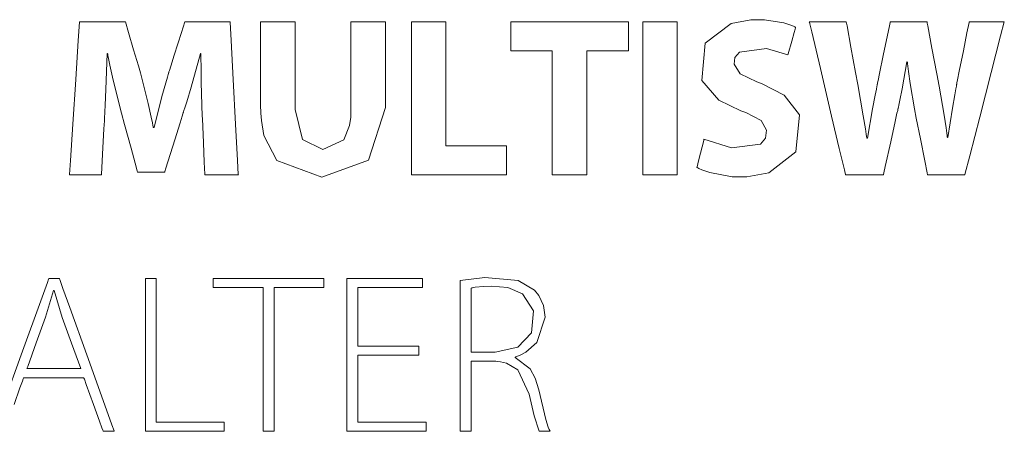
# Model space of a CAD drawing. Units: millimetres. Extents: x -69 to 69, y -56 to 66.
# Drawn here: x -10 to 1, y -2 to 2 of the extents above; entities that cross this region are included whole.
import ezdxf

# ---------------------------------------------------------------- set-up
doc = ezdxf.new("R2010")
doc.units = ezdxf.units.MM
doc.layers.add('Top$1', color=7, linetype='Continuous', true_color=0xffffff)

msp = doc.modelspace()

# ---------------------------------------------------------------- linework, layer by layer
at = {"layer": 'Top$1', "color": 7, "linetype": 'Continuous', "lineweight": 18}
for points in [[(-7.93, 1.23), (-7.942, 1.621), (-7.945, 1.808), (-7.946, 1.892), (-7.946, 1.928), (-7.946, 1.945), (-7.946, 1.952), (-7.946, 1.955), (-7.946, 1.956), (-7.946, 1.957), (-7.946, 1.957), (-7.946, 1.957), (-7.946, 1.957), (-7.946, 1.957), (-7.946, 1.957), (-7.946, 1.957), (-7.946, 1.957), (-7.946, 1.957), (-7.946, 1.957), (-7.947, 1.957), (-7.949, 1.957), (-7.95, 1.957), (-7.951, 1.957), (-7.951, 1.957), (-7.951, 1.957), (-7.951, 1.957), (-8.059, 1.566), (-8.111, 1.397), (-8.133, 1.326), (-8.143, 1.295), (-8.147, 1.282), (-8.149, 1.276), (-8.15, 1.274), (-8.151, 1.273), (-8.151, 1.272), (-8.151, 1.272), (-8.151, 1.272), (-8.151, 1.272), (-8.151, 1.272), (-8.151, 1.272), (-8.151, 1.271), (-8.151, 1.27), (-8.152, 1.267), (-8.155, 1.258), (-8.164, 1.231), (-8.188, 1.152), (-8.25, 0.955), (-8.352, 0.626), (-8.363, 0.59), (-8.366, 0.583), (-8.366, 0.581), (-8.366, 0.581), (-8.369, 0.581), (-8.38, 0.581), (-8.522, 0.581), (-8.665, 0.581), (-8.676, 0.581), (-8.679, 0.581), (-8.679, 0.581), (-8.68, 0.585), (-8.683, 0.595), (-8.691, 0.626), (-8.756, 0.859), (-8.831, 1.132), (-8.868, 1.264), (-8.963, 1.645), (-9.001, 1.821), (-9.017, 1.898), (-9.023, 1.931), (-9.026, 1.946), (-9.027, 1.952), (-9.028, 1.955), (-9.028, 1.956), (-9.028, 1.957), (-9.028, 1.957), (-9.028, 1.957), (-9.028, 1.957), (-9.028, 1.957), (-9.028, 1.957), (-9.028, 1.957), (-9.028, 1.957), (-9.028, 1.957), (-9.029, 1.957), (-9.029, 1.957), (-9.031, 1.957), (-9.033, 1.957), (-9.033, 1.957), (-9.033, 1.957), (-9.033, 1.957), (-9.033, 1.957), (-9.033, 1.957), (-9.049, 1.539), (-9.056, 1.358), (-9.06, 1.282), (-9.061, 1.249), (-9.062, 1.235), (-9.062, 1.229), (-9.062, 1.227), (-9.062, 1.225), (-9.062, 1.225), (-9.062, 1.225), (-9.062, 1.224), (-9.062, 1.224), (-9.062, 1.224), (-9.062, 1.224), (-9.062, 1.224), (-9.062, 1.223), (-9.063, 1.219), (-9.063, 1.208), (-9.065, 1.176), (-9.07, 1.084), (-9.081, 0.863), (-9.096, 0.559), (-9.097, 0.552), (-9.097, 0.552), (-9.097, 0.552), (-9.097, 0.552), (-9.097, 0.552), (-9.154, 0.552), (-9.337, 0.552), (-9.465, 0.552), (-9.467, 0.552), (-9.467, 0.552), (-9.467, 0.552), (-9.467, 0.552), (-9.467, 0.552), (-9.467, 0.553), (-9.456, 0.715), (-9.429, 1.138), (-9.396, 1.656), (-9.368, 2.105), (-9.354, 2.32), (-9.354, 2.323), (-9.275, 2.323), (-8.98, 2.323), (-8.821, 2.323), (-8.82, 2.321), (-8.784, 2.197), (-8.726, 1.999), (-8.671, 1.814), (-8.647, 1.731), (-8.557, 1.377), (-8.522, 1.22), (-8.508, 1.152), (-8.502, 1.122), (-8.5, 1.109), (-8.498, 1.103), (-8.498, 1.1), (-8.498, 1.099), (-8.498, 1.099), (-8.498, 1.098), (-8.498, 1.098), (-8.498, 1.098), (-8.498, 1.098), (-8.498, 1.098), (-8.498, 1.098), (-8.498, 1.098), (-8.497, 1.098), (-8.497, 1.098), (-8.496, 1.098), (-8.492, 1.098), (-8.488, 1.098), (-8.487, 1.098), (-8.487, 1.098), (-8.487, 1.098), (-8.398, 1.458), (-8.354, 1.616), (-8.334, 1.683), (-8.326, 1.712), (-8.322, 1.724), (-8.32, 1.73), (-8.32, 1.732), (-8.319, 1.733), (-8.319, 1.734), (-8.319, 1.734), (-8.319, 1.734), (-8.319, 1.734), (-8.319, 1.734), (-8.319, 1.734), (-8.319, 1.734), (-8.319, 1.735), (-8.318, 1.737), (-8.316, 1.742), (-8.311, 1.759), (-8.296, 1.807), (-8.255, 1.936), (-8.172, 2.198), (-8.133, 2.321), (-8.132, 2.323), (-7.975, 2.323), (-7.685, 2.323), (-7.62, 2.323), (-7.608, 2.323), (-7.607, 2.323), (-7.607, 2.323), (-7.607, 2.323), (-7.607, 2.322), (-7.607, 2.322), (-7.607, 2.32), (-7.595, 2.105), (-7.571, 1.656), (-7.544, 1.138), (-7.521, 0.715), (-7.513, 0.553), (-7.512, 0.552), (-7.512, 0.552), (-7.512, 0.552), (-7.512, 0.552), (-7.512, 0.552), (-7.515, 0.552), (-7.648, 0.552), (-7.84, 0.552), (-7.901, 0.552), (-7.901, 0.552), (-7.901, 0.552), (-7.901, 0.552), (-7.902, 0.56), (-7.907, 0.696), (-7.917, 0.923), (-7.929, 1.204), (-7.93, 1.228), (-7.93, 1.229), (-7.93, 1.23)], [(-2.118, 0.964), (-1.8, 0.864), (-1.464, 0.907), (-1.406, 0.976), (-1.394, 1.066), (-1.457, 1.179), (-1.633, 1.272), (-1.69, 1.293), (-1.944, 1.416), (-2.143, 1.642), (-2.106, 2.075), (-1.803, 2.303), (-1.575, 2.347), (-1.418, 2.346), (-1.191, 2.309), (-1.111, 2.283), (-1.08, 2.27), (-1.066, 2.264), (-1.061, 2.262), (-1.058, 2.26), (-1.057, 2.26), (-1.057, 2.26), (-1.057, 2.26), (-1.056, 2.26), (-1.056, 2.259), (-1.056, 2.259), (-1.056, 2.259), (-1.056, 2.259), (-1.056, 2.259), (-1.056, 2.259), (-1.056, 2.259), (-1.057, 2.259), (-1.057, 2.257), (-1.058, 2.253), (-1.062, 2.238), (-1.073, 2.198), (-1.101, 2.099), (-1.142, 1.953), (-1.145, 1.94), (-1.146, 1.939), (-1.146, 1.939), (-1.146, 1.939), (-1.146, 1.939), (-1.146, 1.939), (-1.394, 2.015), (-1.707, 1.971), (-1.759, 1.909), (-1.77, 1.832), (-1.698, 1.721), (-1.504, 1.626), (-1.443, 1.603), (-1.188, 1.472), (-1.013, 1.246), (-1.053, 0.816), (-1.365, 0.575), (-1.62, 0.528), (-1.792, 0.529), (-2.052, 0.577), (-2.143, 0.609), (-2.176, 0.624), (-2.189, 0.631), (-2.195, 0.634), (-2.197, 0.635), (-2.198, 0.636), (-2.199, 0.636), (-2.199, 0.636), (-2.199, 0.636), (-2.199, 0.636), (-2.199, 0.636), (-2.199, 0.636), (-2.199, 0.636), (-2.199, 0.636), (-2.199, 0.636), (-2.199, 0.636), (-2.199, 0.637), (-2.199, 0.638), (-2.197, 0.643), (-2.194, 0.658), (-2.184, 0.699), (-2.158, 0.8), (-2.121, 0.95), (-2.118, 0.963), (-2.118, 0.964), (-2.118, 0.964), (-2.118, 0.964)], [(-0.478, 0.552), (-0.478, 0.552), (-0.478, 0.552), (-0.478, 0.552), (-0.478, 0.552), (-0.478, 0.552), (-0.478, 0.554), (-0.479, 0.558), (-0.482, 0.57), (-0.491, 0.607), (-0.55, 0.856), (-0.639, 1.231), (-0.769, 1.782), (-0.87, 2.206), (-0.892, 2.299), (-0.897, 2.318), (-0.898, 2.322), (-0.898, 2.322), (-0.898, 2.323), (-0.898, 2.323), (-0.894, 2.323), (-0.879, 2.323), (-0.684, 2.323), (-0.488, 2.323), (-0.473, 2.323), (-0.47, 2.323), (-0.47, 2.323), (-0.469, 2.318), (-0.467, 2.307), (-0.461, 2.275), (-0.415, 2.027), (-0.361, 1.735), (-0.336, 1.595), (-0.273, 1.234), (-0.248, 1.084), (-0.238, 1.022), (-0.234, 0.995), (-0.232, 0.984), (-0.231, 0.979), (-0.231, 0.977), (-0.231, 0.976), (-0.231, 0.975), (-0.231, 0.975), (-0.231, 0.975), (-0.231, 0.975), (-0.231, 0.975), (-0.231, 0.975), (-0.231, 0.975), (-0.231, 0.975), (-0.23, 0.975), (-0.23, 0.975), (-0.23, 0.975), (-0.228, 0.975), (-0.226, 0.975), (-0.225, 0.975), (-0.225, 0.975), (-0.225, 0.975), (-0.225, 0.975), (-0.225, 0.975), (-0.166, 1.315), (-0.135, 1.473), (-0.121, 1.544), (-0.115, 1.575), (-0.112, 1.589), (-0.111, 1.595), (-0.11, 1.598), (-0.11, 1.599), (-0.11, 1.6), (-0.11, 1.6), (-0.11, 1.6), (-0.11, 1.6), (-0.11, 1.6), (-0.11, 1.6), (-0.11, 1.601), (-0.109, 1.602), (-0.109, 1.605), (-0.107, 1.614), (-0.101, 1.643), (-0.084, 1.725), (-0.041, 1.932), (0.03, 2.275), (0.038, 2.313), (0.04, 2.323), (0.04, 2.323), (0.044, 2.323), (0.059, 2.323), (0.253, 2.323), (0.447, 2.323), (0.462, 2.323), (0.466, 2.323), (0.466, 2.323), (0.467, 2.318), (0.469, 2.307), (0.475, 2.274), (0.523, 2.019), (0.58, 1.72), (0.607, 1.576), (0.665, 1.24), (0.686, 1.096), (0.695, 1.033), (0.699, 1.005), (0.701, 0.992), (0.701, 0.987), (0.702, 0.985), (0.702, 0.984), (0.702, 0.983), (0.702, 0.983), (0.702, 0.983), (0.702, 0.983), (0.702, 0.983), (0.702, 0.983), (0.702, 0.983), (0.702, 0.983), (0.702, 0.983), (0.702, 0.983), (0.703, 0.983), (0.705, 0.983), (0.707, 0.983), (0.707, 0.983), (0.707, 0.983), (0.707, 0.983), (0.707, 0.983), (0.707, 0.983), (0.761, 1.323), (0.788, 1.477), (0.8, 1.546), (0.806, 1.576), (0.808, 1.59), (0.809, 1.595), (0.809, 1.598), (0.81, 1.599), (0.81, 1.6), (0.81, 1.6), (0.81, 1.6), (0.81, 1.6), (0.81, 1.6), (0.81, 1.6), (0.81, 1.601), (0.81, 1.602), (0.811, 1.606), (0.813, 1.617), (0.82, 1.652), (0.84, 1.751), (0.887, 1.988), (0.929, 2.194), (0.953, 2.314), (0.954, 2.323), (0.954, 2.323), (0.954, 2.323), (0.954, 2.323), (0.954, 2.323), (1.018, 2.323), (1.219, 2.323), (1.359, 2.323), (1.361, 2.323), (1.361, 2.323), (1.361, 2.323), (1.361, 2.323), (1.361, 2.323), (1.361, 2.322), (1.361, 2.322), (1.319, 2.159), (1.21, 1.737), (1.076, 1.219), (0.961, 0.77), (0.905, 0.554), (0.904, 0.552), (0.768, 0.552), (0.529, 0.552), (0.483, 0.552), (0.471, 0.552), (0.467, 0.573), (0.439, 0.714), (0.389, 0.969), (0.342, 1.208), (0.321, 1.314), (0.269, 1.61), (0.25, 1.746), (0.242, 1.809), (0.239, 1.838), (0.238, 1.85), (0.237, 1.856), (0.237, 1.858), (0.237, 1.859), (0.237, 1.86), (0.237, 1.86), (0.237, 1.86), (0.237, 1.86), (0.237, 1.86), (0.237, 1.86), (0.237, 1.86), (0.237, 1.86), (0.237, 1.86), (0.237, 1.86), (0.236, 1.86), (0.234, 1.86), (0.232, 1.86), (0.232, 1.86), (0.232, 1.86), (0.232, 1.86), (0.232, 1.86), (0.232, 1.86), (0.179, 1.547), (0.152, 1.417), (0.14, 1.359), (0.134, 1.334), (0.132, 1.323), (0.13, 1.318), (0.13, 1.316), (0.13, 1.315), (0.13, 1.314), (0.129, 1.314), (0.129, 1.314), (0.129, 1.314), (0.129, 1.314), (0.129, 1.314), (0.129, 1.314), (0.129, 1.313), (0.129, 1.312), (0.128, 1.308), (0.126, 1.297), (0.118, 1.263), (0.097, 1.168), (0.045, 0.933), (-0.018, 0.646), (-0.034, 0.572), (-0.038, 0.556), (-0.039, 0.553), (-0.039, 0.552), (-0.039, 0.552), (-0.039, 0.552), (-0.039, 0.552), (-0.039, 0.552), (-0.039, 0.552), (-0.039, 0.552), (-0.039, 0.552), (-0.039, 0.552), (-0.039, 0.552), (-0.04, 0.552), (-0.042, 0.552), (-0.048, 0.552), (-0.068, 0.552), (-0.123, 0.552), (-0.258, 0.552), (-0.459, 0.552), (-0.476, 0.552), (-0.477, 0.552), (-0.478, 0.552), (-0.478, 0.552), (-0.478, 0.552)], [(-4.943, -0.674), (-4.656, -0.637), (-4.271, -0.672), (-4.081, -0.785), (-4.03, -0.846), (-3.977, -0.963), (-3.958, -1.097), (-4.055, -1.391), (-4.18, -1.501), (-4.247, -1.536), (-4.279, -1.55), (-4.293, -1.555), (-4.3, -1.558), (-4.303, -1.559), (-4.304, -1.559), (-4.304, -1.559), (-4.305, -1.559), (-4.305, -1.559), (-4.305, -1.559), (-4.305, -1.559), (-4.305, -1.559), (-4.305, -1.559), (-4.305, -1.559), (-4.305, -1.559), (-4.305, -1.56), (-4.305, -1.56), (-4.305, -1.56), (-4.305, -1.562), (-4.305, -1.564), (-4.305, -1.565), (-4.305, -1.565), (-4.305, -1.565), (-4.305, -1.565), (-4.131, -1.695), (-4.072, -1.805), (-4.032, -1.94), (-4.032, -1.94), (-3.95, -2.283), (-3.922, -2.37), (-3.91, -2.399), (-3.904, -2.41), (-3.902, -2.415), (-3.901, -2.417), (-3.901, -2.418), (-3.9, -2.418), (-3.9, -2.418), (-3.9, -2.418), (-3.9, -2.418), (-3.9, -2.418), (-3.9, -2.418), (-3.9, -2.418), (-3.9, -2.418), (-3.9, -2.418), (-3.901, -2.418), (-3.901, -2.418), (-3.903, -2.418), (-3.909, -2.418), (-3.925, -2.418), (-3.965, -2.418), (-4.009, -2.418), (-4.028, -2.418), (-4.029, -2.418), (-4.029, -2.418), (-4.029, -2.418), (-4.085, -2.24), (-4.142, -1.988), (-4.142, -1.988), (-4.275, -1.706), (-4.404, -1.629), (-4.477, -1.613), (-4.512, -1.609), (-4.528, -1.607), (-4.536, -1.607), (-4.539, -1.607), (-4.54, -1.607), (-4.541, -1.607), (-4.541, -1.607), (-4.541, -1.607), (-4.541, -1.607), (-4.541, -1.607), (-4.541, -1.607), (-4.541, -1.607), (-4.542, -1.607), (-4.542, -1.607), (-4.543, -1.607), (-4.547, -1.607), (-4.56, -1.607), (-4.594, -1.607), (-4.679, -1.607), (-4.774, -1.607), (-4.814, -1.607), (-4.817, -1.607), (-4.817, -1.607), (-4.817, -1.607), (-4.817, -1.607), (-4.817, -1.607), (-4.817, -1.607), (-4.817, -1.607), (-4.817, -1.607), (-4.817, -1.607), (-4.817, -1.609), (-4.817, -1.612), (-4.817, -1.624), (-4.817, -1.66), (-4.817, -1.762), (-4.817, -2.013), (-4.817, -2.292), (-4.817, -2.409), (-4.817, -2.418), (-4.817, -2.418), (-4.817, -2.418), (-4.817, -2.418), (-4.817, -2.418), (-4.817, -2.418), (-4.817, -2.418), (-4.817, -2.418), (-4.817, -2.418), (-4.818, -2.418), (-4.82, -2.418), (-4.825, -2.418), (-4.841, -2.418), (-4.88, -2.418), (-4.923, -2.418), (-4.942, -2.418), (-4.943, -2.418), (-4.943, -2.418), (-4.943, -2.418), (-4.943, -2.418), (-4.943, -2.418), (-4.943, -2.418), (-4.943, -2.418), (-4.943, -2.418), (-4.943, -2.417), (-4.943, -2.415), (-4.943, -2.406), (-4.943, -2.38), (-4.943, -2.303), (-4.943, -2.085), (-4.943, -1.546), (-4.943, -1.079), (-4.943, -0.749), (-4.943, -0.679), (-4.943, -0.675), (-4.943, -0.674)]]:
    msp.add_lwpolyline(points, close=True, dxfattribs=at)
for points in [[(-6.854, 2.323), (-6.854, 2.164), (-6.854, 1.814), (-6.854, 1.432), (-6.854, 1.333), (-6.854, 1.311), (-6.854, 1.307), (-6.854, 1.306), (-6.854, 1.306), (-6.854, 1.306), (-6.854, 1.306), (-6.77, 0.959), (-6.534, 0.844), (-6.292, 0.957), (-6.225, 1.122), (-6.211, 1.219), (-6.209, 1.267), (-6.208, 1.288), (-6.208, 1.298), (-6.208, 1.302), (-6.208, 1.304), (-6.208, 1.305), (-6.208, 1.306), (-6.208, 1.306), (-6.208, 1.306), (-6.208, 1.306), (-6.208, 1.306), (-6.208, 1.306), (-6.208, 1.307), (-6.208, 1.308), (-6.208, 1.312), (-6.208, 1.326), (-6.208, 1.366), (-6.208, 1.482), (-6.208, 1.772), (-6.208, 2.256), (-6.208, 2.318), (-6.208, 2.322), (-6.208, 2.323), (-6.207, 2.323), (-6.205, 2.323), (-6.191, 2.323), (-6.009, 2.323), (-5.826, 2.323), (-5.812, 2.323), (-5.81, 2.323), (-5.809, 2.323), (-5.809, 2.321), (-5.809, 2.318), (-5.809, 2.257), (-5.809, 1.984), (-5.809, 1.638), (-5.809, 1.4), (-5.809, 1.344), (-5.809, 1.332), (-5.809, 1.33), (-5.809, 1.33), (-5.809, 1.33), (-5.809, 1.329), (-5.809, 1.329), (-6.005, 0.721), (-6.547, 0.523), (-7.068, 0.718), (-7.217, 1.008), (-7.246, 1.18), (-7.252, 1.265), (-7.253, 1.304), (-7.254, 1.321), (-7.254, 1.329), (-7.254, 1.332), (-7.254, 1.334), (-7.254, 1.334), (-7.254, 1.335), (-7.254, 1.335), (-7.254, 1.335), (-7.254, 1.335), (-7.254, 1.335), (-7.254, 1.336), (-7.254, 1.337), (-7.254, 1.342), (-7.254, 1.356), (-7.254, 1.4), (-7.254, 1.524), (-7.254, 1.829), (-7.254, 2.168), (-7.254, 2.311), (-7.254, 2.322), (-7.254, 2.322), (-7.254, 2.323), (-7.254, 2.323), (-7.254, 2.323), (-7.254, 2.323), (-7.254, 2.323), (-7.253, 2.323), (-7.253, 2.323), (-7.251, 2.323), (-7.245, 2.323), (-7.227, 2.323), (-7.177, 2.323), (-7.054, 2.323), (-6.872, 2.323), (-6.856, 2.323), (-6.855, 2.323), (-6.854, 2.323), (-6.854, 2.323)], [(-5.508, 2.323), (-5.172, 2.323), (-5.109, 2.323), (-5.109, 2.323), (-5.109, 2.322), (-5.109, 2.304), (-5.109, 1.517), (-5.109, 0.931), (-5.109, 0.889), (-5.109, 0.888), (-4.823, 0.888), (-4.541, 0.888), (-4.415, 0.888), (-4.406, 0.888), (-4.405, 0.888), (-4.405, 0.888), (-4.405, 0.888), (-4.405, 0.604), (-4.405, 0.552), (-4.405, 0.552), (-4.405, 0.552), (-4.419, 0.552), (-5.024, 0.552), (-5.476, 0.552), (-5.508, 0.552), (-5.508, 0.553), (-5.508, 1.272), (-5.508, 1.981), (-5.508, 2.298), (-5.508, 2.321), (-5.508, 2.322), (-5.508, 2.323), (-5.508, 2.323)], [(-3.876, 1.986), (-4.115, 1.986), (-4.28, 1.986), (-4.349, 1.986), (-4.354, 1.986), (-4.354, 1.986), (-4.354, 1.986), (-4.354, 2.154), (-4.354, 2.27), (-4.354, 2.319), (-4.354, 2.322), (-4.354, 2.323), (-4.354, 2.323), (-3.674, 2.323), (-3.206, 2.323), (-3.009, 2.323), (-2.995, 2.323), (-2.994, 2.323), (-2.994, 2.323), (-2.994, 2.154), (-2.994, 2.039), (-2.994, 1.99), (-2.994, 1.987), (-2.994, 1.986), (-2.994, 1.986), (-3.235, 1.986), (-3.401, 1.986), (-3.471, 1.986), (-3.477, 1.986), (-3.477, 1.986), (-3.477, 1.986), (-3.477, 1.269), (-3.477, 0.776), (-3.477, 0.568), (-3.477, 0.553), (-3.477, 0.552), (-3.477, 0.552), (-3.677, 0.552), (-3.814, 0.552), (-3.872, 0.552), (-3.876, 0.552), (-3.876, 0.552), (-3.876, 0.552), (-3.876, 1.269), (-3.876, 1.925), (-3.876, 1.982), (-3.876, 1.986), (-3.876, 1.986), (-3.876, 1.986)], [(-2.428, 2.323), (-2.428, 1.437), (-2.428, 0.829), (-2.428, 0.572), (-2.428, 0.553), (-2.428, 0.552), (-2.428, 0.552), (-2.428, 0.552), (-2.627, 0.552), (-2.765, 0.552), (-2.823, 0.552), (-2.827, 0.552), (-2.827, 0.552), (-2.827, 0.552), (-2.827, 0.552), (-2.827, 1.437), (-2.827, 2.046), (-2.827, 2.303), (-2.827, 2.321), (-2.827, 2.322), (-2.827, 2.323), (-2.827, 2.323), (-2.627, 2.323), (-2.445, 2.323), (-2.429, 2.323), (-2.428, 2.323), (-2.428, 2.323), (-2.428, 2.323)], [(-10.225, -2.08), (-10.027, -1.533), (-9.786, -0.867), (-9.723, -0.694), (-9.71, -0.657), (-9.707, -0.65), (-9.707, -0.648), (-9.707, -0.648), (-9.707, -0.648), (-9.707, -0.648), (-9.707, -0.648), (-9.707, -0.648), (-9.707, -0.648), (-9.707, -0.648), (-9.707, -0.648), (-9.707, -0.648), (-9.706, -0.648), (-9.706, -0.648), (-9.704, -0.648), (-9.699, -0.648), (-9.684, -0.648), (-9.646, -0.648), (-9.601, -0.648), (-9.589, -0.648), (-9.586, -0.648), (-9.586, -0.648), (-9.586, -0.648), (-9.586, -0.648), (-9.586, -0.648), (-9.586, -0.648), (-9.586, -0.648), (-9.586, -0.648), (-9.586, -0.648), (-9.586, -0.648), (-9.586, -0.648), (-9.585, -0.649), (-9.584, -0.652), (-9.581, -0.66), (-9.572, -0.686), (-9.544, -0.765), (-9.464, -0.987), (-9.268, -1.533), (-9.098, -2.008), (-8.977, -2.342), (-8.952, -2.413), (-8.95, -2.418), (-8.95, -2.418), (-8.95, -2.418), (-8.95, -2.418), (-8.95, -2.418), (-8.95, -2.418), (-8.95, -2.418), (-8.95, -2.418), (-8.95, -2.418), (-8.95, -2.418), (-8.951, -2.418), (-8.953, -2.418), (-8.959, -2.418), (-8.975, -2.418), (-9.014, -2.418), (-9.063, -2.418), (-9.075, -2.418), (-9.078, -2.418), (-9.079, -2.418), (-9.079, -2.418), (-9.079, -2.418), (-9.079, -2.418), (-9.079, -2.418), (-9.079, -2.418), (-9.079, -2.418), (-9.079, -2.418), (-9.079, -2.418), (-9.079, -2.418), (-9.079, -2.418), (-9.079, -2.417), (-9.08, -2.414), (-9.084, -2.405), (-9.094, -2.377), (-9.121, -2.3), (-9.19, -2.108), (-9.274, -1.875), (-9.296, -1.815), (-9.301, -1.802), (-9.302, -1.799), (-9.302, -1.799), (-9.302, -1.799), (-9.302, -1.799), (-9.302, -1.799), (-9.302, -1.799), (-9.302, -1.799), (-9.302, -1.799), (-9.302, -1.799), (-9.302, -1.799), (-9.302, -1.799), (-9.303, -1.799), (-9.304, -1.799), (-9.307, -1.799), (-9.317, -1.799), (-9.348, -1.799), (-9.436, -1.799), (-9.651, -1.799), (-9.971, -1.799), (-9.999, -1.799), (-10.001, -1.799), (-10.001, -1.799), (-10.001, -1.799), (-10.001, -1.799), (-10.001, -1.799), (-10.001, -1.799), (-10.001, -1.799), (-10.001, -1.799), (-10.001, -1.799), (-10.001, -1.8), (-10.002, -1.803), (-10.006, -1.812), (-10.015, -1.839), (-10.043, -1.917), (-10.11, -2.108)], [(-8.589, -0.648), (-8.483, -0.648), (-8.463, -0.648), (-8.463, -0.648), (-8.463, -0.648), (-8.463, -0.669), (-8.463, -1.583), (-8.463, -2.264), (-8.463, -2.312), (-8.463, -2.313), (-8.143, -2.313), (-7.827, -2.313), (-7.686, -2.313), (-7.676, -2.313), (-7.675, -2.313), (-7.675, -2.313), (-7.675, -2.313), (-7.675, -2.402), (-7.675, -2.418), (-7.675, -2.418), (-7.675, -2.418), (-7.687, -2.418), (-8.188, -2.418), (-8.562, -2.418), (-8.589, -2.418), (-8.589, -2.417), (-8.589, -1.698), (-8.589, -0.989), (-8.589, -0.673), (-8.589, -0.649), (-8.589, -0.648), (-8.589, -0.648), (-8.589, -0.648)], [(-7.225, -0.753), (-7.514, -0.753), (-7.713, -0.753), (-7.797, -0.753), (-7.803, -0.753), (-7.803, -0.753), (-7.803, -0.753), (-7.803, -0.7), (-7.803, -0.664), (-7.803, -0.649), (-7.803, -0.648), (-7.803, -0.648), (-7.803, -0.648), (-7.162, -0.648), (-6.721, -0.648), (-6.536, -0.648), (-6.522, -0.648), (-6.521, -0.648), (-6.521, -0.648), (-6.521, -0.7), (-6.521, -0.736), (-6.521, -0.752), (-6.521, -0.753), (-6.521, -0.753), (-6.521, -0.753), (-6.81, -0.753), (-7.009, -0.753), (-7.093, -0.753), (-7.099, -0.753), (-7.099, -0.753), (-7.099, -0.753), (-7.099, -1.586), (-7.099, -2.158), (-7.099, -2.4), (-7.099, -2.417), (-7.099, -2.418), (-7.099, -2.418), (-7.162, -2.418), (-7.205, -2.418), (-7.224, -2.418), (-7.225, -2.418), (-7.225, -2.418), (-7.225, -2.418), (-7.225, -1.586), (-7.225, -0.824), (-7.225, -0.758), (-7.225, -0.753), (-7.225, -0.753), (-7.225, -0.753)], [(-5.422, -1.538), (-6.083, -1.538), (-6.126, -1.538), (-6.129, -1.538), (-6.129, -1.54), (-6.129, -1.545), (-6.129, -1.572), (-6.129, -1.926), (-6.129, -2.28), (-6.129, -2.307), (-6.129, -2.312), (-6.129, -2.313), (-6.126, -2.313), (-6.077, -2.313), (-5.642, -2.313), (-5.363, -2.313), (-5.34, -2.313), (-5.338, -2.313), (-5.338, -2.402), (-5.338, -2.418), (-5.338, -2.418), (-5.35, -2.418), (-5.853, -2.418), (-6.228, -2.418), (-6.255, -2.417), (-6.255, -1.698), (-6.255, -0.989), (-6.255, -0.673), (-6.255, -0.649), (-6.255, -0.648), (-6.255, -0.648), (-5.438, -0.648), (-5.384, -0.648), (-5.38, -0.648), (-5.38, -0.648), (-5.38, -0.649), (-5.38, -0.652), (-5.38, -0.7), (-5.38, -0.748), (-5.38, -0.752), (-5.38, -0.753), (-5.38, -0.753), (-5.383, -0.753), (-5.429, -0.753), (-5.842, -0.753), (-6.106, -0.753), (-6.127, -0.753), (-6.129, -0.753), (-6.129, -1.157), (-6.129, -1.433), (-6.108, -1.433), (-5.819, -1.433), (-5.431, -1.433), (-5.422, -1.433), (-5.422, -1.433), (-5.422, -1.45), (-5.422, -1.505), (-5.422, -1.536), (-5.422, -1.538), (-5.422, -1.538), (-5.422, -1.538), (-5.422, -1.538)], [(-9.339, -1.693), (-9.446, -1.398), (-9.554, -1.102), (-9.646, -0.79), (-9.646, -0.79), (-9.646, -0.79), (-9.65, -0.79), (-9.654, -0.79), (-9.654, -0.79), (-9.654, -0.79), (-9.654, -0.79), (-9.654, -0.79), (-9.746, -1.097), (-9.854, -1.395), (-9.952, -1.668), (-9.961, -1.692), (-9.961, -1.693), (-9.961, -1.693), (-9.961, -1.693), (-9.961, -1.693), (-9.65, -1.693), (-9.365, -1.693), (-9.341, -1.693), (-9.339, -1.693), (-9.339, -1.693), (-9.339, -1.693)], [(-4.817, -1.504), (-4.677, -1.504), (-4.571, -1.504), (-4.544, -1.504), (-4.538, -1.504), (-4.537, -1.504), (-4.536, -1.504), (-4.536, -1.504), (-4.536, -1.504), (-4.536, -1.504), (-4.273, -1.444), (-4.116, -1.277), (-4.093, -1.024), (-4.219, -0.826), (-4.391, -0.754), (-4.584, -0.737), (-4.674, -0.741), (-4.767, -0.751), (-4.798, -0.757), (-4.809, -0.759), (-4.814, -0.76), (-4.816, -0.76), (-4.816, -0.761), (-4.817, -0.761), (-4.817, -0.761), (-4.817, -0.761), (-4.817, -0.761), (-4.817, -0.761), (-4.817, -0.761), (-4.817, -0.761), (-4.817, -0.761), (-4.817, -0.761), (-4.817, -0.761), (-4.817, -0.761), (-4.817, -0.762), (-4.817, -0.766), (-4.817, -0.777), (-4.817, -0.81), (-4.817, -0.903), (-4.817, -1.133), (-4.817, -1.472), (-4.817, -1.502), (-4.817, -1.504), (-4.817, -1.504), (-4.817, -1.504)]]:
    msp.add_lwpolyline(points, dxfattribs=at)

doc.saveas('drawing.dxf')
